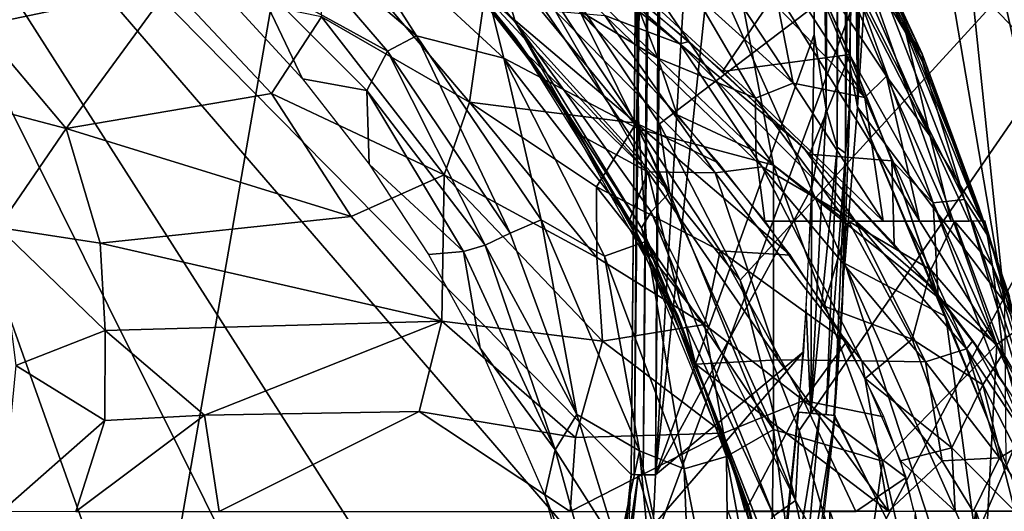
# Model space of a CAD drawing. Extents: x -182 to 182, y -476 to 24.
# Drawn here: x 62 to 142, y -200 to -160 of the extents above; entities that cross this region are included whole.
import ezdxf

# ---------------------------------------------------------------- set-up
doc = ezdxf.new("R2010")
doc.units = 0
doc.header["$MEASUREMENT"] = 0
doc.layers.get('0').update_dxf_attribs({"linetype": 'CONTINUOUS'})

msp = doc.modelspace()

# ---------------------------------------------------------------- linework, layer by layer
for points in [[(111.904, -197.075, -127.481), (111.67, -197.074, -126.831), (113.574, 21.003, -126.831)], [(113.811, 20.996, -127.493), (111.904, -197.075, -127.481), (113.574, 21.003, -126.831)], [(113.811, 20.996, -127.493), (114.216, 18.536, -127.999), (111.904, -197.075, -127.481)], [(114.216, 18.536, -127.999), (114.812, 20.988, -128.346), (112.649, -197.083, -128.258)], [(113.64, -197.091, -128.484), (112.649, -197.083, -128.258), (114.812, 20.988, -128.346)], [(115.543, 20.98, -128.488), (113.64, -197.091, -128.484), (114.812, 20.988, -128.346)], [(126.503, 20.98, -128.483), (126.556, -75.347, -128.483), (113.64, -197.091, -128.483)], [(113.64, -197.091, -128.483), (115.543, 20.98, -128.483), (126.503, 20.98, -128.483)], [(127.483, -167.482, -128.32), (126.556, -75.347, -128.483), (127.44, 20.981, -128.34)], [(128.39, 20.981, -127.835), (127.483, -167.482, -128.32), (127.44, 20.981, -128.34)], [(128.39, 20.981, -127.835), (128.371, -170.537, -127.828), (127.483, -167.482, -128.32)], [(129.08, 20.981, -127.035), (129.042, -171.039, -127.067), (128.371, -170.537, -127.828)], [(129.08, 20.981, -127.035), (128.371, -170.537, -127.828), (128.39, 20.981, -127.835)], [(129.08, 20.981, -127.035), (129.46, -63.427, -126.221), (129.042, -171.039, -127.067)], [(111.904, -197.075, -127.481), (114.216, 18.536, -127.999), (112.649, -197.083, -128.258)], [(113.53, 15.999, -126.831), (111.671, -197.074, -126.831), (39.943, -124.476, -126.831)], [(132.031, -62.088, -114.955), (130.035, -167.294, -123.398), (130.151, -34.451, -123.41)], [(130.035, -167.294, -123.398), (132.031, -62.088, -114.955), (132.567, -128.081, -112.893)], [(129.46, -63.427, -126.221), (129.433, -135.351, -126.182), (129.042, -171.039, -127.067)], [(126.497, -161.419, -128.483), (113.64, -197.091, -128.483), (126.556, -75.347, -128.483)], [(126.556, -75.347, -128.483), (127.483, -167.482, -128.32), (126.497, -161.419, -128.483)], [(130.16, -97.954, -123.397), (130.021, -167.291, -123.41), (129.45, -114.053, -126.212)], [(0.004, -473.593, 168.476), (0.003, -99.403, 168.597), (87.083, -273.999, 168.705)], [(0.003, -99.403, 168.597), (151.701, -99.403, 169.568), (87.083, -273.999, 168.705)], [(23.022, -99.403, 177.473), (58.976, -293.681, 176.698), (92.868, -99.403, 176.982)], [(92.868, -99.403, 176.982), (58.976, -293.681, 176.698), (179.96, -293.681, 175.499)], [(87.083, -273.999, 168.705), (151.701, -99.403, 169.568), (179.915, -205.706, 168.536)], [(92.868, -99.403, 176.982), (179.96, -293.681, 175.499), (179.96, -99.403, 175.521)], [(133.771, -113.748, 163.976), (126.184, -143.57, 163.149), (156.595, -175.525, 163.379)], [(129.45, -114.053, -126.212), (130.021, -167.291, -123.41), (129.432, -164.157, -126.13)], [(133.771, -113.748, 163.976), (156.595, -175.525, 163.379), (177.753, -175.28, 163.529)], [(133.771, -113.748, 163.976), (177.753, -175.28, 163.529), (163.276, -143.457, 163.668)], [(173.605, -123.367, 151.409), (106.395, -157.285, 151.409), (113.976, -168.659, 151.409)], [(113.976, -168.659, 151.409), (120.496, -181.309, 151.409), (173.605, -123.367, 151.409)], [(173.605, -123.367, 151.409), (120.496, -181.309, 151.409), (125.305, -193.492, 151.409)], [(125.305, -193.492, 151.409), (129.158, -206.614, 151.409), (173.605, -123.367, 151.409)], [(173.605, -123.367, 151.409), (129.158, -206.614, 151.409), (131.882, -220.02, 151.409)], [(133.514, -233.59, 151.409), (173.605, -123.367, 151.409), (131.882, -220.02, 151.409)], [(173.541, -225.027, 151.409), (173.605, -123.367, 151.409), (133.514, -233.59, 151.409)], [(100.507, -246.261, -126.831), (91.227, -268.511, -126.831), (39.943, -124.476, -126.831)], [(39.943, -124.476, -126.831), (110.839, -206.51, -126.831), (105.986, -227.732, -126.831)], [(111.671, -197.074, -126.831), (110.839, -206.51, -126.831), (39.943, -124.476, -126.831)], [(39.943, -124.476, -126.831), (105.986, -227.732, -126.831), (100.507, -246.261, -126.831)], [(91.227, -268.511, -126.831), (44.826, -189.326, -126.831), (39.943, -124.476, -126.831)], [(130.035, -167.294, -123.398), (132.567, -128.081, -112.893), (141.936, -183.109, -69.33)], [(132.567, -128.081, -112.893), (137.106, -136.644, -90.967), (141.936, -183.109, -69.33)], [(133.935, -161.282, 90.384), (121.733, -135.633, 83.091), (121.911, -136.914, 77.044)], [(128.769, -149.176, 95.763), (121.733, -135.633, 83.091), (133.935, -161.282, 90.384)], [(129.429, -166.606, -126.133), (129.042, -171.039, -127.067), (129.433, -135.351, -126.182)], [(133.935, -161.282, 90.384), (121.911, -136.914, 77.044), (127.816, -151.142, 80.472)], [(137.106, -136.644, -90.967), (142.154, -137.609, -63.095), (151.498, -190.102, -21.121)], [(137.106, -136.644, -90.967), (151.498, -190.102, -21.121), (151.622, -202.476, -22.017)], [(137.106, -136.644, -90.967), (151.622, -202.476, -22.017), (141.936, -183.109, -69.33)], [(126.184, -143.57, 163.149), (119.266, -151.257, 162.067), (141.321, -186.546, 162.605)], [(125.638, -143.636, 105.257), (135.305, -163.635, 107.029), (131.847, -157.114, 108.174)], [(156.595, -175.525, 163.379), (126.184, -143.57, 163.149), (141.321, -186.546, 162.605)], [(102.258, -161.675, 145.409), (87.713, -145.166, 145.409), (95.196, -153.036, 138.191)], [(135.261, -162.987, 102.296), (128.882, -149.796, 105.891), (128.172, -147.607, 99.324)], [(128.172, -147.607, 99.324), (130.107, -151.899, 96.299), (135.261, -162.987, 102.296)], [(115.614, -162.181, 116.758), (98.13, -148.234, 118.966), (101.407, -149.703, 109.337)], [(109.541, -159.882, 124.895), (98.13, -148.234, 118.966), (115.614, -162.181, 116.758)], [(135.266, -163.406, 98.717), (128.769, -149.176, 95.763), (133.935, -161.282, 90.384)], [(86.808, -149.918, 153.131), (81.511, -150.661, 148.991), (94.26, -161.531, 151.259)], [(86.808, -149.918, 153.131), (94.26, -161.531, 151.259), (101.329, -163.341, 155.15)], [(101.329, -163.341, 155.15), (98.62, -152.483, 157.553), (86.808, -149.918, 153.131)], [(115.614, -162.181, 116.758), (101.407, -149.703, 109.337), (116.368, -161.982, 110.58)], [(135.261, -162.987, 102.296), (134.02, -161.068, 106.84), (128.882, -149.796, 105.891)], [(58.822, -160.712, 10.696), (74.302, -157.477, 21.552), (51.934, -150.608, 13.785)], [(81.109, -156.842, 141.338), (91.917, -162.771, 148.27), (81.511, -150.661, 148.991)], [(81.511, -150.661, 148.991), (91.917, -162.771, 148.27), (94.26, -161.531, 151.259)], [(99.972, -152.524, 150.997), (93.643, -150.153, 148.773), (102.299, -160.457, 148.707)], [(97.723, -155.891, 145.407), (102.299, -160.457, 148.707), (93.643, -150.153, 148.773)], [(124.804, -165.368, 66.892), (115.197, -150.797, 64.318), (116.843, -158.164, 63.05)], [(123.612, -159.249, 68.738), (115.197, -150.797, 64.318), (124.804, -165.368, 66.892)], [(119.266, -151.257, 162.067), (112.001, -155.587, 160.544), (123.208, -172, 160.883)], [(119.266, -151.257, 162.067), (123.208, -172, 160.883), (141.321, -186.546, 162.605)], [(135.92, -169.646, 83.64), (127.816, -151.142, 80.472), (127.011, -152.354, 77.141)], [(133.935, -161.282, 90.384), (127.816, -151.142, 80.472), (135.92, -169.646, 83.64)], [(98.567, -166.899, 32.883), (99.814, -158.166, 43.186), (85.717, -151.759, 34.888)], [(86.546, -159.986, 27.998), (98.567, -166.899, 32.883), (85.717, -151.759, 34.888)], [(98.62, -152.483, 157.553), (101.329, -163.341, 155.15), (112.285, -169.083, 158.371)], [(112.001, -155.587, 160.544), (98.62, -152.483, 157.553), (112.285, -169.083, 158.371)], [(132.382, -164.787, 79.183), (127.011, -152.354, 77.141), (125.386, -154.301, 73.178)], [(135.92, -169.646, 83.64), (127.011, -152.354, 77.141), (132.382, -164.787, 79.183)], [(130.107, -151.899, 96.299), (135.36, -163.771, 98.807), (135.261, -162.987, 102.296)], [(105.093, -165.681, 138.189), (102.258, -161.675, 145.409), (95.196, -153.036, 138.191)], [(114.767, -174.212, 150.997), (99.972, -152.524, 150.997), (102.299, -160.457, 148.707)], [(114.767, -174.212, 150.997), (106.395, -157.285, 151.409), (99.972, -152.524, 150.997)], [(119.082, -164.43, 110.79), (110.532, -157.039, 110.13), (125.665, -154.703, 110.546)], [(129.39, -163.04, 111.234), (119.082, -164.43, 110.79), (125.665, -154.703, 110.546)], [(130.628, -166.513, 74.308), (125.386, -154.301, 73.178), (123.522, -155.528, 70.139)], [(132.382, -164.787, 79.183), (125.386, -154.301, 73.178), (130.628, -166.513, 74.308)], [(125.609, -154.584, 110.509), (129.56, -156.727, 110.231), (129.385, -163.028, 111.233)], [(112.086, -168.61, 46.461), (103.234, -155.248, 52.657), (99.814, -158.166, 43.186)], [(103.234, -155.248, 52.657), (112.086, -168.61, 46.461), (112.251, -164.494, 52.67)], [(111.376, -156.998, 59.804), (105.617, -155.355, 56.242), (113.818, -163.343, 56.655)], [(113.818, -163.343, 56.655), (105.617, -155.355, 56.242), (107.478, -159.501, 52.662)], [(112.001, -155.587, 160.544), (112.285, -169.083, 158.371), (123.208, -172, 160.883)], [(130.628, -166.513, 74.308), (123.522, -155.528, 70.139), (123.612, -159.249, 68.738)], [(102.299, -160.457, 148.707), (97.723, -155.891, 145.407), (106.088, -167.176, 145.407)], [(113.007, -172.542, 134.489), (97.998, -156.294, 138.213), (105.534, -159.531, 131.011)], [(97.998, -156.294, 138.213), (113.007, -172.542, 134.489), (103.04, -162.845, 138.189)], [(81.109, -156.842, 141.338), (79.102, -158.554, 134.448), (85.022, -165.02, 134.448)], [(81.109, -156.842, 141.338), (85.022, -165.02, 134.448), (90.226, -165.961, 143.266)], [(91.917, -162.771, 148.27), (81.109, -156.842, 141.338), (90.226, -165.961, 143.266)], [(114.767, -174.212, 150.997), (113.976, -168.659, 151.409), (106.395, -157.285, 151.409)], [(121.743, -166.587, 62.451), (111.376, -156.998, 59.804), (113.818, -163.343, 56.655)], [(121.743, -166.587, 62.451), (116.843, -158.164, 63.05), (111.376, -156.998, 59.804)], [(129.56, -156.727, 110.231), (136.165, -175.056, 111.786), (129.385, -163.028, 111.233)], [(129.56, -156.727, 110.231), (138.708, -174.794, 110.108), (136.165, -175.056, 111.786)], [(131.847, -157.114, 108.174), (138.708, -174.794, 110.108), (129.56, -156.727, 110.231)], [(135.305, -163.635, 107.029), (138.708, -174.794, 110.108), (131.847, -157.114, 108.174)], [(65.856, -169.035, 10.252), (74.302, -157.477, 21.552), (58.822, -160.712, 10.696)], [(65.856, -169.035, 10.252), (82.492, -166.201, 21.314), (74.302, -157.477, 21.552)], [(82.492, -166.201, 21.314), (86.546, -159.986, 27.998), (74.302, -157.477, 21.552)], [(98.567, -166.899, 32.883), (112.086, -168.61, 46.461), (99.814, -158.166, 43.186)], [(124.804, -165.368, 66.892), (116.843, -158.164, 63.05), (121.743, -166.587, 62.451)], [(118.471, -172.627, 128.81), (105.534, -159.531, 131.011), (109.541, -159.882, 124.895)], [(113.007, -172.542, 134.489), (105.534, -159.531, 131.011), (118.471, -172.627, 128.81)], [(113.818, -163.343, 56.655), (107.478, -159.501, 52.662), (115.392, -167.916, 52.667)], [(130.628, -166.513, 74.308), (123.612, -159.249, 68.738), (124.804, -165.368, 66.892)], [(82.492, -166.201, 21.314), (96.494, -172.788, 27.23), (86.546, -159.986, 27.998)], [(96.494, -172.788, 27.23), (98.567, -166.899, 32.883), (86.546, -159.986, 27.998)], [(113.299, -175.789, 149.661), (102.299, -160.457, 148.707), (112.502, -177.073, 147.708)], [(114.767, -174.212, 150.997), (102.299, -160.457, 148.707), (113.299, -175.789, 149.661)], [(112.502, -177.073, 147.708), (102.299, -160.457, 148.707), (106.088, -167.176, 145.407)], [(122.295, -172.142, 123.347), (109.541, -159.882, 124.895), (115.614, -162.181, 116.758)], [(118.471, -172.627, 128.81), (109.541, -159.882, 124.895), (122.295, -172.142, 123.347)], [(55.447, -166.316, 4.364), (65.856, -169.035, 10.252), (58.822, -160.712, 10.696)], [(140.095, -176.509, 94.367), (135.266, -163.406, 98.717), (133.935, -161.282, 90.384)], [(140.095, -176.509, 94.367), (133.935, -161.282, 90.384), (135.92, -169.646, 83.64)], [(138.767, -172.582, 107.43), (134.02, -161.068, 106.84), (135.261, -162.987, 102.296)], [(94.26, -161.531, 151.259), (91.917, -162.771, 148.27), (101.847, -177.514, 148.819)], [(101.329, -163.341, 155.15), (94.26, -161.531, 151.259), (104.37, -176.441, 151.898)], [(94.26, -161.531, 151.259), (101.847, -177.514, 148.819), (104.37, -176.441, 151.898)], [(102.258, -161.675, 145.409), (105.093, -165.681, 138.189), (111.863, -176.959, 145.408)], [(126.328, -173.819, -128.483), (113.64, -197.091, -128.483), (126.497, -161.419, -128.483)], [(125.65, -170.575, 111.308), (115.614, -162.181, 116.758), (116.368, -161.982, 110.58)], [(127.483, -167.482, -128.32), (126.328, -173.819, -128.483), (126.497, -161.419, -128.483)], [(91.917, -162.771, 148.27), (90.226, -165.961, 143.266), (99.837, -178.5, 145.437)], [(91.917, -162.771, 148.27), (99.837, -178.5, 145.437), (101.847, -177.514, 148.819)], [(113.007, -172.542, 134.489), (107.503, -169.54, 138.188), (103.04, -162.845, 138.189)], [(129.822, -176.508, 117.18), (115.614, -162.181, 116.758), (125.65, -170.575, 111.308)], [(122.295, -172.142, 123.347), (115.614, -162.181, 116.758), (129.822, -176.508, 117.18)], [(101.329, -163.341, 155.15), (104.37, -176.441, 151.898), (109.501, -179.374, 154.705)], [(112.285, -169.083, 158.371), (101.329, -163.341, 155.15), (112.919, -178.173, 156.885)], [(101.329, -163.341, 155.15), (109.501, -179.374, 154.705), (112.919, -178.173, 156.885)], [(121.788, -170.901, 58.511), (113.818, -163.343, 56.655), (115.392, -167.916, 52.667)], [(121.743, -166.587, 62.451), (113.818, -163.343, 56.655), (121.788, -170.901, 58.511)], [(126.122, -171.123, 111.347), (119.082, -164.43, 110.79), (129.39, -163.04, 111.234)], [(132.803, -171.654, 111.782), (126.122, -171.123, 111.347), (129.39, -163.04, 111.234)], [(129.385, -163.028, 111.233), (136.165, -175.056, 111.786), (132.797, -171.644, 111.802)], [(135.261, -162.987, 102.296), (139.877, -175.399, 101.532), (142.344, -182.65, 107.627)], [(138.767, -172.582, 107.43), (135.261, -162.987, 102.296), (142.344, -182.65, 107.627)], [(135.36, -163.771, 98.807), (139.877, -175.399, 101.532), (135.261, -162.987, 102.296)], [(135.266, -163.406, 98.717), (140.095, -176.509, 94.367), (140.189, -176.533, 101.821)], [(138.708, -174.794, 110.108), (135.305, -163.635, 107.029), (140.764, -177.978, 107.581)], [(112.251, -164.494, 52.67), (112.086, -168.61, 46.461), (118.771, -171.832, 52.671)], [(130.021, -167.291, -123.41), (129.003, -179.968, -126.178), (129.432, -164.157, -126.13)], [(90.413, -171.933, 134.448), (90.226, -165.961, 143.266), (85.022, -165.02, 134.448)], [(132.382, -164.787, 79.183), (130.628, -166.513, 74.308), (135.048, -176.54, 74.018)], [(135.048, -176.54, 74.018), (137.617, -176.537, 80.536), (132.382, -164.787, 79.183)], [(135.92, -169.646, 83.64), (132.382, -164.787, 79.183), (137.617, -176.537, 80.536)], [(90.413, -171.933, 134.448), (98.08, -179.003, 141.864), (90.226, -165.961, 143.266)], [(90.226, -165.961, 143.266), (98.08, -179.003, 141.864), (99.837, -178.5, 145.437)], [(115.486, -184.245, 138.186), (111.863, -176.959, 145.408), (105.093, -165.681, 138.189)], [(132.115, -176.545, 68.33), (124.804, -165.368, 66.892), (121.743, -166.587, 62.451)], [(130.628, -166.513, 74.308), (124.804, -165.368, 66.892), (132.115, -176.545, 68.33)], [(60.331, -177.05, 2.193), (65.856, -169.035, 10.252), (55.447, -166.316, 4.364)], [(88.948, -176.166, 20.633), (82.492, -166.201, 21.314), (65.856, -169.035, 10.252)], [(88.948, -176.166, 20.633), (96.494, -172.788, 27.23), (82.492, -166.201, 21.314)], [(129.133, -176.53, 63.222), (121.743, -166.587, 62.451), (121.788, -170.901, 58.511)], [(132.115, -176.545, 68.33), (121.743, -166.587, 62.451), (129.133, -176.53, 63.222)], [(129.042, -171.039, -127.067), (129.429, -166.606, -126.133), (128.781, -183.705, -126.187)], [(135.048, -176.54, 74.018), (130.628, -166.513, 74.308), (132.115, -176.545, 68.33)], [(96.494, -172.788, 27.23), (108.885, -179.473, 33.885), (98.567, -166.899, 32.883)], [(108.868, -173.77, 37.81), (112.086, -168.61, 46.461), (98.567, -166.899, 32.883)], [(108.885, -179.473, 33.885), (108.868, -173.77, 37.81), (98.567, -166.899, 32.883)], [(112.502, -177.073, 147.708), (106.088, -167.176, 145.407), (113.186, -179.72, 145.408)], [(128.371, -170.537, -127.828), (126.246, -192.103, -128.34), (127.483, -167.482, -128.32)], [(127.483, -167.482, -128.32), (126.246, -192.103, -128.34), (126.328, -173.819, -128.483)], [(130.021, -167.291, -123.41), (137.186, -184.277, -90.53), (129.003, -179.968, -126.178)], [(130.035, -167.294, -123.398), (141.936, -183.109, -69.33), (142.058, -196.134, -67.565)], [(122.5, -176.539, 52.694), (121.788, -170.901, 58.511), (115.392, -167.916, 52.667)], [(68.603, -178.315, 7.868), (65.856, -169.035, 10.252), (60.331, -177.05, 2.193)], [(68.603, -178.315, 7.868), (88.948, -176.166, 20.633), (65.856, -169.035, 10.252)], [(108.868, -173.77, 37.81), (118.888, -178.936, 44.935), (112.086, -168.61, 46.461)], [(118.888, -178.936, 44.935), (124.602, -179.296, 52.659), (112.086, -168.61, 46.461)], [(118.771, -171.832, 52.671), (112.086, -168.61, 46.461), (124.602, -179.296, 52.659)], [(112.285, -169.083, 158.371), (112.919, -178.173, 156.885), (123.221, -193.418, 158.999)], [(123.208, -172, 160.883), (112.285, -169.083, 158.371), (123.221, -193.418, 158.999)], [(114.767, -174.212, 150.997), (120.496, -181.309, 151.409), (113.976, -168.659, 151.409)], [(113.007, -172.542, 134.489), (111.5, -176.54, 138.187), (107.503, -169.54, 138.188)], [(139.086, -176.535, 86.49), (135.92, -169.646, 83.64), (137.617, -176.537, 80.536)], [(140.095, -176.509, 94.367), (135.92, -169.646, 83.64), (139.086, -176.535, 86.49)], [(136.178, -182.019, 112.233), (129.822, -176.508, 117.18), (125.65, -170.575, 111.308)], [(128.371, -170.537, -127.828), (127.474, -192.212, -127.504), (126.246, -192.103, -128.34)], [(128.371, -170.537, -127.828), (129.042, -171.039, -127.067), (127.474, -192.212, -127.504)], [(129.133, -176.53, 63.222), (121.788, -170.901, 58.511), (122.5, -176.539, 52.694)], [(133.011, -178.393, 111.924), (126.122, -171.123, 111.347), (132.803, -171.654, 111.782)], [(129.042, -171.039, -127.067), (128.161, -192.274, -126.234), (127.474, -192.212, -127.504)], [(128.781, -183.705, -126.187), (128.161, -192.274, -126.234), (129.042, -171.039, -127.067)], [(136.577, -182.682, 112.258), (132.797, -171.644, 111.802), (136.165, -175.056, 111.786)], [(132.803, -171.654, 111.782), (136.581, -182.681, 112.258), (133.011, -178.393, 111.924)], [(95.241, -179.25, 134.448), (98.08, -179.003, 141.864), (90.413, -171.933, 134.448)], [(122.295, -172.142, 123.347), (130.372, -187.868, 127.703), (118.471, -172.627, 128.81)], [(135.55, -187.946, 122.326), (122.295, -172.142, 123.347), (129.822, -176.508, 117.18)], [(122.295, -172.142, 123.347), (135.55, -187.946, 122.326), (130.372, -187.868, 127.703)], [(123.208, -172, 160.883), (123.221, -193.418, 158.999), (132.064, -195.983, 161.205)], [(141.321, -186.546, 162.605), (123.208, -172, 160.883), (132.064, -195.983, 161.205)], [(96.32, -184.65, 22.294), (96.494, -172.788, 27.23), (88.948, -176.166, 20.633)], [(96.32, -184.65, 22.294), (109.351, -186.253, 30.956), (96.494, -172.788, 27.23)], [(109.351, -186.253, 30.956), (108.885, -179.473, 33.885), (96.494, -172.788, 27.23)], [(111.5, -176.54, 138.187), (113.007, -172.542, 134.489), (116.896, -188.128, 138.195)], [(118.471, -172.627, 128.81), (123.578, -187.786, 133.204), (113.007, -172.542, 134.489)], [(113.007, -172.542, 134.489), (123.578, -187.786, 133.204), (116.896, -188.128, 138.195)], [(118.471, -172.627, 128.81), (130.372, -187.868, 127.703), (123.578, -187.786, 133.204)], [(117.614, -184.912, 39.132), (118.888, -178.936, 44.935), (108.868, -173.77, 37.81)], [(108.885, -179.473, 33.885), (117.614, -184.912, 39.132), (108.868, -173.77, 37.81)], [(113.64, -197.091, -128.483), (126.328, -173.819, -128.483), (125.638, -187.118, -128.483)], [(126.246, -192.103, -128.34), (125.852, -183.7, -128.494), (126.328, -173.819, -128.483)], [(124.986, -199.168, 150.998), (114.767, -174.212, 150.997), (113.299, -175.789, 149.661)], [(124.986, -199.168, 150.998), (120.496, -181.309, 151.409), (114.767, -174.212, 150.997)], [(136.165, -175.056, 111.786), (138.708, -174.794, 110.108), (144.383, -193.438, 110.548)], [(138.708, -174.794, 110.108), (145.445, -195.05, 109.434), (144.383, -193.438, 110.548)], [(140.764, -177.978, 107.581), (145.445, -195.05, 109.434), (138.708, -174.794, 110.108)], [(136.165, -175.056, 111.786), (144.383, -193.438, 110.548), (141.458, -189.019, 112.037)], [(136.577, -182.682, 112.258), (136.165, -175.056, 111.786), (141.458, -189.019, 112.037)], [(139.877, -175.399, 101.532), (142.93, -184.941, 104.031), (142.344, -182.65, 107.627)], [(156.595, -175.525, 163.379), (141.321, -186.546, 162.605), (162.629, -225.327, 163.325)], [(96.32, -184.65, 22.294), (88.948, -176.166, 20.633), (68.603, -178.315, 7.868)], [(104.37, -176.441, 151.898), (101.847, -177.514, 148.819), (107.264, -192.202, 147.716)], [(109.501, -179.374, 154.705), (104.37, -176.441, 151.898), (112.334, -195.144, 152.427)], [(104.37, -176.441, 151.898), (107.264, -192.202, 147.716), (112.334, -195.144, 152.427)], [(123.246, -200.422, 149.673), (113.299, -175.789, 149.661), (112.502, -177.073, 147.708)], [(124.986, -199.168, 150.998), (113.299, -175.789, 149.661), (123.246, -200.422, 149.673)], [(68.998, -185.388, 5.957), (68.603, -178.315, 7.868), (60.331, -177.05, 2.193)], [(61.77, -188.223, -0.319), (68.998, -185.388, 5.957), (60.331, -177.05, 2.193)], [(121.243, -199.784, 145.408), (111.863, -176.959, 145.408), (115.486, -184.245, 138.186)], [(123.246, -200.422, 149.673), (112.502, -177.073, 147.708), (122.172, -201.581, 147.646)], [(112.502, -177.073, 147.708), (113.186, -179.72, 145.408), (118.77, -192.915, 145.41)], [(122.172, -201.581, 147.646), (112.502, -177.073, 147.708), (118.77, -192.915, 145.41)], [(129.291, -176.536, 63.485), (122.509, -176.532, 52.677), (127.334, -183.431, 52.671)], [(129.291, -176.536, 63.485), (127.334, -183.431, 52.671), (134.449, -186.103, 62.429)], [(135.961, -180.472, 72.006), (129.291, -176.536, 63.485), (134.449, -186.103, 62.429)], [(129.291, -176.536, 63.485), (135.961, -180.472, 72.006), (133.915, -176.541, 71.562)], [(138.857, -186.872, 115.81), (129.822, -176.508, 117.18), (136.178, -182.019, 112.233)], [(135.55, -187.946, 122.326), (129.822, -176.508, 117.18), (138.857, -186.872, 115.81)], [(137.883, -176.546, 81.493), (133.915, -176.541, 71.562), (135.961, -180.472, 72.006)], [(137.883, -176.546, 81.493), (135.961, -180.472, 72.006), (141.841, -187.225, 83.129)], [(137.883, -176.546, 81.493), (140.96, -180.148, 92.146), (139.378, -176.533, 87.937)], [(140.96, -180.148, 92.146), (137.883, -176.546, 81.493), (141.841, -187.225, 83.129)], [(139.378, -176.533, 87.937), (140.96, -180.148, 92.146), (140.345, -176.525, 101.834)], [(140.96, -180.148, 92.146), (142.713, -184.314, 103.863), (140.345, -176.525, 101.834)], [(101.847, -177.514, 148.819), (99.837, -178.5, 145.437), (107.264, -192.202, 147.716)], [(140.764, -177.978, 107.581), (143.948, -188.074, 107.568), (145.445, -195.05, 109.434)], [(68.998, -185.388, 5.957), (96.32, -184.65, 22.294), (68.603, -178.315, 7.868)], [(99.837, -178.5, 145.437), (98.08, -179.003, 141.864), (105.516, -195.061, 142.102)], [(99.837, -178.5, 145.437), (105.516, -195.061, 142.102), (107.264, -192.202, 147.716)], [(112.919, -178.173, 156.885), (109.501, -179.374, 154.705), (115.979, -196.607, 155.16)], [(123.221, -193.418, 158.999), (112.919, -178.173, 156.885), (119.406, -195.619, 157.325)], [(112.919, -178.173, 156.885), (115.979, -196.607, 155.16), (119.406, -195.619, 157.325)], [(99.424, -186.818, 134.448), (98.08, -179.003, 141.864), (95.241, -179.25, 134.448)], [(99.424, -186.818, 134.448), (105.516, -195.061, 142.102), (98.08, -179.003, 141.864)], [(109.351, -186.253, 30.956), (117.614, -184.912, 39.132), (108.885, -179.473, 33.885)], [(109.501, -179.374, 154.705), (112.334, -195.144, 152.427), (115.979, -196.607, 155.16)], [(117.614, -184.912, 39.132), (125.648, -191.074, 44.417), (118.888, -178.936, 44.935)], [(129.138, -186.322, 52.64), (124.602, -179.296, 52.659), (118.888, -178.936, 44.935)], [(118.888, -178.936, 44.935), (125.648, -191.074, 44.417), (129.138, -186.322, 52.64)], [(128.11, -192.289, -126.215), (129.003, -179.968, -126.178), (141.924, -219.402, -62.666)], [(129.003, -179.968, -126.178), (137.186, -184.277, -90.53), (141.924, -219.402, -62.666)], [(140.96, -180.148, 92.146), (141.841, -187.225, 83.129), (144.598, -191.93, 95.89)], [(140.96, -180.148, 92.146), (144.598, -191.93, 95.89), (142.713, -184.314, 103.863)], [(135.961, -180.472, 72.006), (134.449, -186.103, 62.429), (140.191, -189.799, 72.94)], [(141.841, -187.225, 83.129), (135.961, -180.472, 72.006), (140.191, -189.799, 72.94)], [(124.986, -199.168, 150.998), (125.305, -193.492, 151.409), (120.496, -181.309, 151.409)], [(138.857, -186.872, 115.81), (136.178, -182.019, 112.233), (139.367, -186.231, 112.273)], [(127.334, -183.431, 52.671), (130.657, -189.286, 52.679), (134.449, -186.103, 62.429)], [(121.172, -200.032, 142.027), (115.486, -184.245, 138.186), (121.122, -200.048, 138.184)], [(121.172, -200.032, 142.027), (121.243, -199.784, 145.408), (115.486, -184.245, 138.186)], [(126.246, -192.103, -128.34), (125.229, -192.01, -128.483), (125.852, -183.7, -128.494)], [(141.924, -219.402, -62.666), (137.186, -184.277, -90.53), (145.819, -205.376, -49.652)], [(77.077, -192.265, 9.584), (96.32, -184.65, 22.294), (68.998, -185.388, 5.957)], [(77.077, -192.265, 9.584), (94.483, -191.953, 19.547), (96.32, -184.65, 22.294)], [(94.483, -191.953, 19.547), (107.164, -194.064, 27.13), (96.32, -184.65, 22.294)], [(107.164, -194.064, 27.13), (109.351, -186.253, 30.956), (96.32, -184.65, 22.294)], [(119.166, -193.714, 36.563), (117.614, -184.912, 39.132), (109.351, -186.253, 30.956)], [(119.166, -193.714, 36.563), (125.648, -191.074, 44.417), (117.614, -184.912, 39.132)], [(61.77, -188.223, -0.319), (68.974, -192.692, 4.419), (68.998, -185.388, 5.957)], [(68.974, -192.692, 4.419), (77.077, -192.265, 9.584), (68.998, -185.388, 5.957)], [(104.666, -198.752, 134.448), (105.516, -195.061, 142.102), (99.424, -186.818, 134.448)], [(107.164, -194.064, 27.13), (119.166, -193.714, 36.563), (109.351, -186.253, 30.956)], [(125.648, -191.074, 44.417), (132.169, -192.385, 52.65), (129.138, -186.322, 52.64)], [(130.657, -189.286, 52.679), (137.683, -194.906, 61.058), (134.449, -186.103, 62.429)], [(141.321, -186.546, 162.605), (132.064, -195.983, 161.205), (139.169, -226.967, 162.156)], [(140.191, -189.799, 72.94), (134.449, -186.103, 62.429), (137.683, -194.906, 61.058)], [(143.859, -194.333, 114.783), (138.857, -186.872, 115.81), (139.367, -186.231, 112.273)], [(162.629, -225.327, 163.325), (141.321, -186.546, 162.605), (139.169, -226.967, 162.156)], [(139.367, -186.231, 112.273), (141.958, -189.857, 111.711), (143.859, -194.333, 114.783)], [(113.454, -201.2, -128.483), (113.64, -197.091, -128.483), (125.638, -187.118, -128.483)], [(113.454, -201.2, -128.483), (125.638, -187.118, -128.483), (124.33, -200.743, -128.483)], [(141.536, -195.707, 120.354), (135.55, -187.946, 122.326), (138.857, -186.872, 115.81)], [(141.536, -195.707, 120.354), (138.857, -186.872, 115.81), (143.859, -194.333, 114.783)], [(141.841, -187.225, 83.129), (140.191, -189.799, 72.94), (145.439, -200.041, 85.491)], [(141.841, -187.225, 83.129), (145.439, -200.041, 85.491), (144.598, -191.93, 95.89)], [(60.619, -200.048, -2.718), (68.974, -192.692, 4.419), (61.77, -188.223, -0.319)], [(116.896, -188.128, 138.195), (123.578, -187.786, 133.204), (132.528, -200.033, 130.732)], [(116.896, -188.128, 138.195), (132.528, -200.033, 130.732), (121.136, -200.046, 138.206)], [(132.528, -200.033, 130.732), (123.578, -187.786, 133.204), (130.372, -187.868, 127.703)], [(136.889, -195.959, 125.781), (130.372, -187.868, 127.703), (135.55, -187.946, 122.326)], [(132.528, -200.033, 130.732), (130.372, -187.868, 127.703), (136.889, -195.959, 125.781)], [(136.889, -195.959, 125.781), (135.55, -187.946, 122.326), (141.536, -195.707, 120.354)], [(45.248, -195.188, -126.831), (44.826, -189.326, -126.831), (91.227, -268.511, -126.831)], [(133.522, -195.956, 52.667), (137.683, -194.906, 61.058), (130.657, -189.286, 52.679)], [(142.793, -200.043, 72.141), (140.191, -189.799, 72.94), (137.683, -194.906, 61.058)], [(145.439, -200.041, 85.491), (140.191, -189.799, 72.94), (142.793, -200.043, 72.141)], [(125.648, -191.074, 44.417), (119.166, -193.714, 36.563), (120.904, -200.054, 36.484)], [(125.648, -191.074, 44.417), (120.904, -200.054, 36.484), (129.887, -200.055, 45.755)], [(133.97, -197.309, 52.631), (132.169, -192.385, 52.65), (125.648, -191.074, 44.417)], [(129.887, -200.055, 45.755), (133.97, -197.309, 52.631), (125.648, -191.074, 44.417)], [(77.077, -192.265, 9.584), (68.974, -192.692, 4.419), (66.625, -200.051, 2.421)], [(77.077, -192.265, 9.584), (66.625, -200.051, 2.421), (78.252, -200.051, 9.742)], [(94.483, -191.953, 19.547), (77.077, -192.265, 9.584), (78.252, -200.051, 9.742)], [(94.483, -191.953, 19.547), (78.252, -200.051, 9.742), (106.715, -200.054, 25.877)], [(107.164, -194.064, 27.13), (94.483, -191.953, 19.547), (106.715, -200.054, 25.877)], [(107.264, -192.202, 147.716), (105.516, -195.061, 142.102), (110.652, -203.104, 147.91)], [(112.334, -195.144, 152.427), (107.264, -192.202, 147.716), (110.652, -203.104, 147.91)], [(125.232, -192.01, -128.511), (126.977, -192.167, -127.995), (122.5, -219.721, -128.344)], [(123.902, -204.188, -128.516), (125.232, -192.01, -128.511), (122.5, -219.721, -128.344)], [(125.363, -209.514, -127.616), (122.5, -219.721, -128.344), (126.977, -192.167, -127.995)], [(126.977, -192.167, -127.995), (128.221, -192.276, -126.256), (125.363, -209.514, -127.616)], [(127.146, -201.493, -126.243), (125.363, -209.514, -127.616), (128.221, -192.276, -126.256)], [(138.985, -213.807, -75.932), (126.325, -207.665, -126.27), (128.161, -192.278, -126.22)], [(68.974, -192.692, 4.419), (60.619, -200.048, -2.718), (66.625, -200.051, 2.421)], [(122.172, -201.581, 147.646), (118.77, -192.915, 145.41), (123.087, -206.904, 145.407)], [(119.166, -193.714, 36.563), (107.164, -194.064, 27.13), (106.715, -200.054, 25.877)], [(119.166, -193.714, 36.563), (106.715, -200.054, 25.877), (120.904, -200.054, 36.484)], [(123.221, -193.418, 158.999), (119.406, -195.619, 157.325), (122.905, -214.373, 157.518)], [(123.221, -193.418, 158.999), (122.905, -214.373, 157.518), (127.649, -227.773, 159.15)], [(132.064, -195.983, 161.205), (123.221, -193.418, 158.999), (127.649, -227.773, 159.15)], [(124.986, -199.168, 150.998), (129.158, -206.614, 151.409), (125.305, -193.492, 151.409)], [(144.508, -200.052, 118.286), (141.536, -195.707, 120.354), (143.859, -194.333, 114.783)], [(45.171, -200.048, -126.831), (45.248, -195.188, -126.831), (91.227, -268.511, -126.831)], [(104.666, -198.752, 134.448), (110.883, -214.582, 142.288), (105.516, -195.061, 142.102)], [(110.652, -203.104, 147.91), (105.516, -195.061, 142.102), (110.883, -214.582, 142.288)], [(112.334, -195.144, 152.427), (110.652, -203.104, 147.91), (114.384, -216.491, 149.48)], [(115.979, -196.607, 155.16), (112.334, -195.144, 152.427), (116.735, -215.901, 152.657)], [(112.334, -195.144, 152.427), (114.384, -216.491, 149.48), (116.735, -215.901, 152.657)], [(119.406, -195.619, 157.325), (115.979, -196.607, 155.16), (119.611, -215.2, 155.358)], [(119.406, -195.619, 157.325), (119.611, -215.2, 155.358), (122.905, -214.373, 157.518)], [(133.522, -195.956, 52.667), (137.946, -200.043, 58.889), (137.683, -194.906, 61.058)], [(137.946, -200.043, 58.889), (142.793, -200.043, 72.141), (137.683, -194.906, 61.058)], [(132.064, -195.983, 161.205), (127.649, -227.773, 159.15), (139.169, -226.967, 162.156)], [(139.406, -200.052, 124.877), (132.528, -200.033, 130.732), (136.889, -195.959, 125.781)], [(137.946, -200.043, 58.889), (133.522, -195.956, 52.667), (134.599, -200.049, 52.663)], [(139.406, -200.052, 124.877), (136.889, -195.959, 125.781), (141.536, -195.707, 120.354)], [(139.406, -200.052, 124.877), (141.536, -195.707, 120.354), (144.508, -200.052, 118.286)], [(110.399, -209.222, -126.835), (111.661, -197.074, -126.858), (112.243, -197.08, -127.91)], [(110.399, -209.222, -126.835), (112.243, -197.08, -127.91), (110.979, -208.532, -127.789)], [(110.839, -206.51, -126.831), (111.671, -197.074, -126.831), (111.489, -201.035, -126.831)], [(113.447, -201.194, -128.551), (110.979, -208.532, -127.789), (112.243, -197.08, -127.91)], [(113.447, -201.194, -128.551), (112.243, -197.08, -127.91), (113.64, -197.091, -128.483)], [(115.979, -196.607, 155.16), (116.735, -215.901, 152.657), (119.611, -215.2, 155.358)], [(134.599, -200.049, 52.663), (133.97, -197.309, 52.631), (129.887, -200.055, 45.755)], [(109.34, -215.703, 134.449), (110.883, -214.582, 142.288), (104.666, -198.752, 134.448)], [(130.53, -225.113, 150.998), (124.986, -199.168, 150.998), (123.246, -200.422, 149.673)], [(130.53, -225.113, 150.998), (129.158, -206.614, 151.409), (124.986, -199.168, 150.998)], [(127.818, -221.982, 39.521), (127.789, -200.032, 43.195), (119.497, -200.05, 35.175)], [(121.051, -200.068, 138.148), (124.81, -214.191, 138.412), (121.281, -200.006, 142.021)], [(121.172, -200.032, 142.027), (124.894, -214.946, 142.027), (121.243, -199.784, 145.408)], [(127.017, -227.188, 145.409), (121.243, -199.784, 145.408), (124.894, -214.946, 142.027)], [(126.431, -223.779, 142.022), (121.281, -200.006, 142.021), (124.81, -214.191, 138.412)], [(133.854, -217.306, 46.587), (127.789, -200.032, 43.195), (127.818, -221.982, 39.521)], [(134.727, -200.057, 52.599), (127.789, -200.032, 43.195), (133.854, -217.306, 46.587)], [(139.626, -200.036, 62.417), (134.672, -200.038, 52.66), (137.287, -214.988, 52.654)], [(139.626, -200.036, 62.417), (137.287, -214.988, 52.654), (140.858, -217.879, 59.301)], [(144.364, -200.048, 79.142), (139.626, -200.036, 62.417), (144.894, -214.656, 72.19)], [(139.626, -200.036, 62.417), (140.858, -217.879, 59.301), (144.894, -214.656, 72.19)]]:
    msp.add_3dface(points)

doc.saveas('drawing.dxf')
